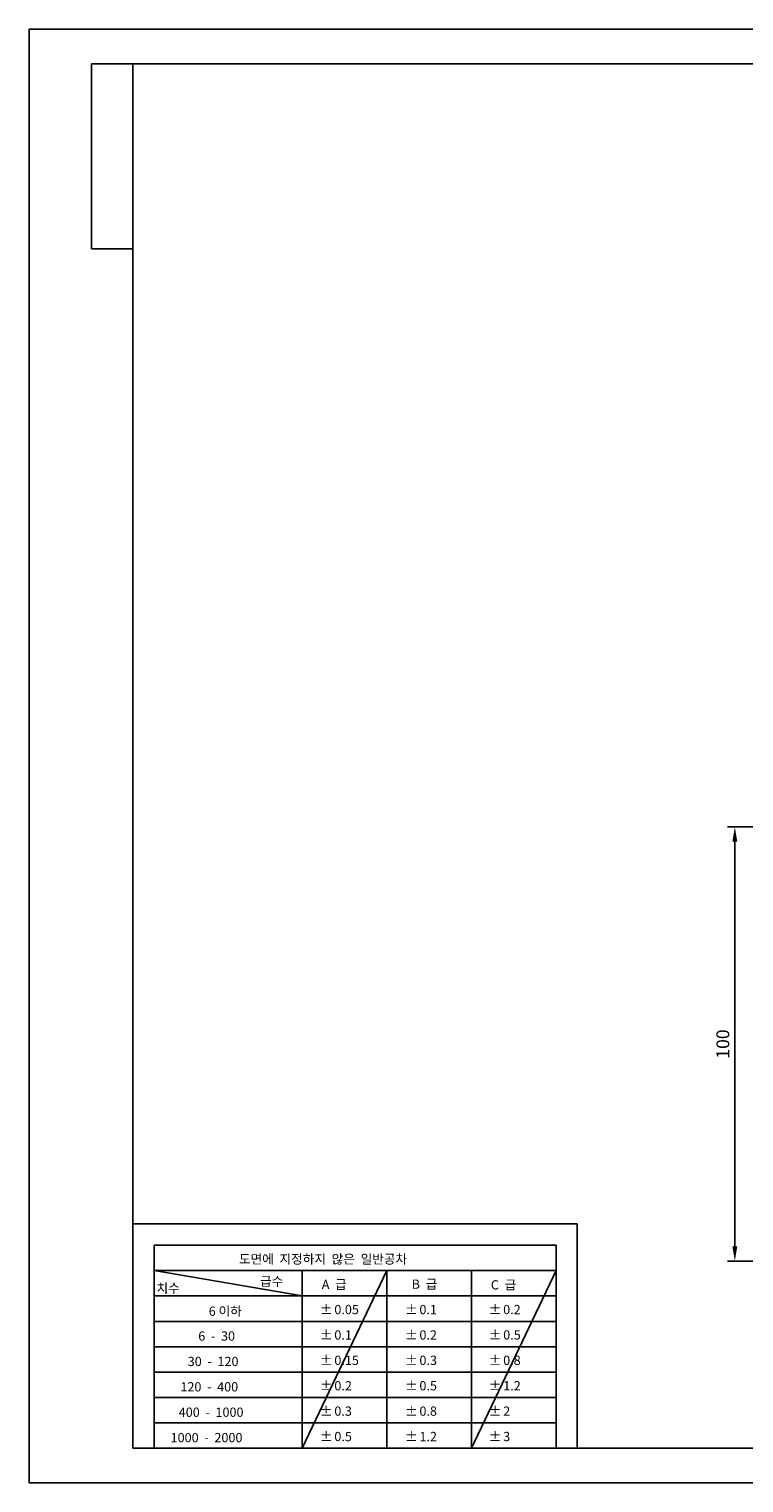
# Model space of a CAD drawing. Extents: x 7068 to 7541, y 1147 to 1482.
# Drawn here: x 7068 to 7232, y 1147 to 1482 of the extents above; entities that cross this region are included whole.
import ezdxf

# ---------------------------------------------------------------- set-up
doc = ezdxf.new("R2010")
doc.units = 0
doc.header["$LTSCALE"] = 10
doc.header["$MEASUREMENT"] = 0
doc.layers.get('0').update_dxf_attribs({"color": 2, "linetype": 'CONTINUOUS'})
doc.layers.get('DEFPOINTS').update_dxf_attribs({"linetype": 'CONTINUOUS'})
doc.layers.add('7', color=3, linetype='CONTINUOUS')
doc.layers.add('B', color=2, linetype='CONTINUOUS')
doc.styles.add('SIMPLEX', font='SIMPLEX.shx', dxfattribs={"bigfont": 'gsg1.shx'})
doc.styles.get("Standard").update_dxf_attribs({"font": 'simplex.shx', "width": 0.8, "bigfont": 'gsg1.shx'})
doc.dimstyles.new('STANDARD$0', dxfattribs={"dimtxt": 3.5, "dimasz": 4, "dimexe": 2, "dimexo": 2, "dimgap": 1.5, "dimtad": 1, "dimzin": 9, "dimtxsty": 'SIMPLEX', "dimcen": 0, "dimclrd": 1, "dimclre": 1, "dimclrt": 7, "dimazin": 3, "dimtfac": 1, "dimtmove": 0, "dimatfit": 3, "dimtolj": 1, "dimtzin": 9})

# ---------------------------------------------------------------- blocks, each defined once
blk = doc.blocks.new('*D47')
at = {"color": 1}
for p, q in [((7265.85, 1298.41), (7228.45, 1298.41)), ((7230.15, 1295.01), (7230.15, 1201.81)), ((7350.35, 1198.41), (7228.45, 1198.41))]:
    blk.add_line(p, q, dxfattribs=at)
for points in [[(7229.59, 1295.01), (7230.72, 1295.01), (7230.15, 1298.41)], [(7229.59, 1201.81), (7230.72, 1201.81), (7230.15, 1198.41)]]:
    blk.add_solid(points, dxfattribs=at)
at = {"layer": 'DEFPOINTS', "color": 0}
for p in [(7267.55, 1298.41), (7230.15, 1198.41), (7352.05, 1198.41)]:
    blk.add_point(p, dxfattribs=at)
at = {"color": 7, "insert": (7227.39, 1248.41), "char_height": 2.975, "attachment_point": 5, "rotation": 90, "style": 'SIMPLEX'}
blk.add_mtext('\\A1;100', dxfattribs=at)

msp = doc.modelspace()

# ---------------------------------------------------------------- linework, layer by layer
at = {"color": 1, "linetype": 'CONTINUOUS'}
msp.add_line((7096.371, 1155.293), (7096.371, 1202.086), dxfattribs=at)
at = {"color": 1}
for p, q in [((7188.983, 1155.293), (7188.983, 1202.086)), ((7096.371, 1196.237), (7188.983, 1196.237)), ((7096.371, 1196.237), (7130.491, 1190.388)), ((7149.988, 1196.237), (7130.491, 1155.293)), ((7130.491, 1155.293), (7130.491, 1196.237)), ((7149.988, 1155.293), (7149.988, 1196.237)), ((7188.983, 1196.237), (7169.485, 1155.293)), ((7169.485, 1155.293), (7169.485, 1196.237)), ((7096.371, 1190.388), (7188.983, 1190.388)), ((7096.371, 1184.539), (7188.983, 1184.539)), ((7096.371, 1178.689), (7188.983, 1178.689)), ((7096.371, 1172.84), (7188.983, 1172.84)), ((7096.371, 1166.991), (7188.983, 1166.991)), ((7096.371, 1161.142), (7188.983, 1161.142))]:
    msp.add_line(p, q, dxfattribs=at)
at = {"layer": '7'}
for p, q in [((7533.226, 1474.23), (7081.929, 1474.23)), ((7081.929, 1474.23), (7081.929, 1431.572)), ((7091.496, 1474.23), (7091.496, 1155.293)), ((7081.929, 1431.548), (7091.493, 1431.548)), ((7091.496, 1155.293), (7533.226, 1155.293))]:
    msp.add_line(p, q, dxfattribs=at)
at = {"layer": 'B'}
for p in [(7091.496, 1206.961), (7193.857, 1155.293)]:
    msp.add_line(p, (7193.857, 1206.961), dxfattribs=at)
at = {"layer": 'B', "color": 1, "linetype": 'CONTINUOUS'}
msp.add_line((7096.371, 1202.086), (7188.983, 1202.086), dxfattribs=at)
at = {"layer": 'DEFPOINTS'}
for p, q in [((7541.199, 1482.204), (7067.577, 1482.204)), ((7067.577, 1482.204), (7067.577, 1147.319)), ((7067.577, 1147.319), (7541.199, 1147.319))]:
    msp.add_line(p, q, dxfattribs=at)

# ---------------------------------------------------------------- texts
at = {"color": 7}
for s, height, p in [('도면에  지정하지  않은  일반공차', 2.13504, (7115.916, 1197.817)), ('치수', 2.135, (7096.94, 1191.095)), ('급수', 2.135, (7120.759, 1192.704)), ('A  급', 2.135, (7135.005, 1191.966)), ('B  급', 2.135, (7155.713, 1192.041)), ('C  급', 2.135, (7173.95, 1191.882)), ('6 이하', 2.135, (7108.959, 1185.81)), ('±', 2.135, (7134.575, 1186.187)), ('0.05', 2.135, (7137.897, 1186.187)), ('±', 2.135, (7154.172, 1186.183)), ('0.1', 2.135, (7157.494, 1186.183)), ('±', 2.135, (7173.47, 1186.187)), ('0.2', 2.135, (7176.792, 1186.187)), ('6  -  30', 2.135, (7106.55, 1180.089)), ('±', 2.135, (7134.575, 1180.333)), ('0.1', 2.135, (7137.897, 1180.333)), ('±', 2.135, (7154.172, 1180.337)), ('0.2', 2.135, (7157.494, 1180.337)), ('±', 2.135, (7173.47, 1180.337)), ('0.5', 2.135, (7176.792, 1180.337)), ('30  -  120', 2.135, (7104.116, 1174.236)), ('±', 2.135, (7134.575, 1174.484)), ('0.15', 2.135, (7137.897, 1174.484)), ('±', 2.135, (7154.172, 1174.488)), ('0.3', 2.135, (7157.494, 1174.488)), ('±', 2.135, (7173.47, 1174.488)), ('0.8', 2.135, (7176.792, 1174.488)), ('120  -  400', 2.13504, (7102.43, 1168.387)), ('±', 2.135, (7134.575, 1168.639)), ('0.2', 2.135, (7137.897, 1168.639)), ('±', 2.135, (7154.172, 1168.639)), ('0.5', 2.135, (7157.494, 1168.639)), ('±', 2.135, (7173.47, 1168.635)), ('1.2', 2.135, (7176.792, 1168.635)), ('400  -  1000', 2.13504, (7102.042, 1162.538)), ('±', 2.135, (7134.575, 1162.79)), ('0.3', 2.135, (7137.897, 1162.79)), ('±', 2.135, (7154.172, 1162.79)), ('0.8', 2.135, (7157.494, 1162.79)), ('±', 2.135, (7173.47, 1162.79)), ('2', 2.135, (7176.792, 1162.79)), ('1000  -  2000', 2.13504, (7100.18, 1156.689)), ('±', 2.135, (7134.575, 1156.941)), ('0.5', 2.135, (7137.897, 1156.941)), ('±', 2.135, (7154.172, 1156.937)), ('1.2', 2.135, (7157.494, 1156.937)), ('±', 2.135, (7173.47, 1156.941)), ('3', 2.135, (7176.792, 1156.941))]:
    msp.add_text(s, height=height, dxfattribs=at).set_placement(p)

# ---------------------------------------------------------------- dimensions: what is measured, and where the dimension line sits
dim = msp.add_linear_dim(base=(7230.153, 1198.406), p1=(7267.547, 1298.406), p2=(7352.047, 1198.406), angle=90, dimstyle='STANDARD$0', override={"dimscale": 0.85, "dimtmove": 0, "dimarcsym": 2})
dim.commit()
dim.dimension.update_dxf_attribs({"geometry": '*D47', "text_midpoint": (7227.39, 1248.406)})

doc.saveas('drawing.dxf')
